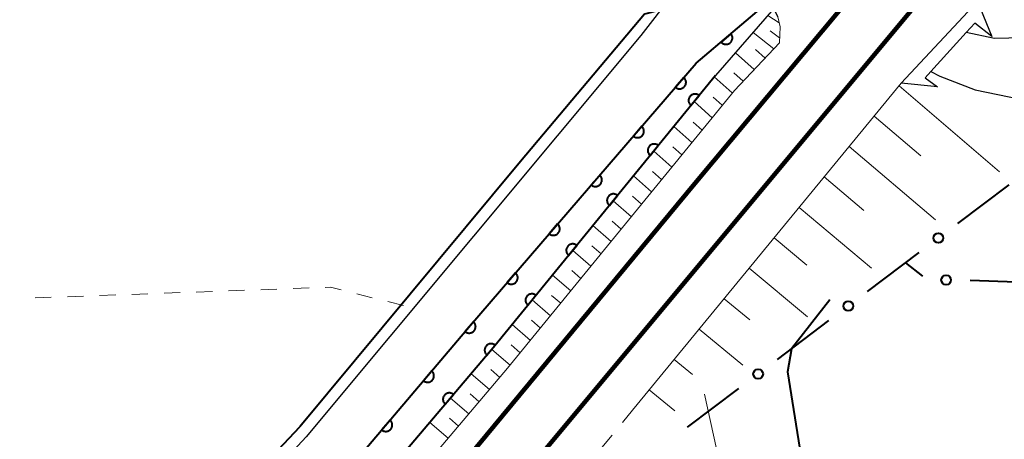
# Model space of a CAD drawing. Units: metres. Extents: x -78000 to -76000, y 31500 to 33000.
# Drawn here: x -77935 to -77858, y 32468 to 32500 of the extents above; entities that cross this region are included whole.
import ezdxf

# ---------------------------------------------------------------- set-up
doc = ezdxf.new("R2010")
doc.units = ezdxf.units.M
for name, color, linetype, lineweight in [('210100_道路縁(街区線)', 7, 'Continuous', 30), ('221900_道路のトンネル(極小)', 7, 'Continuous', 30), ('230100_普通鉄道', 7, 'Continuous', 100), ('510100_河川', 7, 'Continuous', 30), ('610111_人工斜面(上)', 7, 'Continuous', 30), ('610199_人工斜面(ヒゲ)', 7, 'Continuous', 30), ('611100_コンクリート被覆(直落)', 7, 'Continuous', 30), ('613000_さく(未分類)', 7, 'Continuous', 30), ('630100_植生界', 7, 'Continuous', 30), ('710100_等高線(計曲線)', 7, 'Continuous', 40), ('710200_等高線(主曲線)', 7, 'Continuous', 13)]:
    doc.layers.add(name, color=color, linetype=linetype, lineweight=lineweight)

msp = doc.modelspace()

# ---------------------------------------------------------------- linework, layer by layer
at = {"layer": '210100_道路縁(街区線)', "linetype": 'Continuous', "lineweight": 30, "flags": 128}
for points in [[(-77884.83, 32510.37), (-77883.54, 32507.27), (-77883.37, 32505.09), (-77884.03, 32502.13), (-77886.45, 32498.98), (-77912.38, 32467.84), (-77924.53, 32454.75), (-77930.56, 32450.16), (-77942.28, 32439.82), (-77953.02, 32430.04), (-77954.04, 32429.11), (-77956.94, 32430.89), (-77997.32, 32465.16)], [(-77802.24, 32506.11), (-77804.25, 32502.37), (-77806.97, 32499.33), (-77810.06, 32498.33), (-77816.28, 32497.94), (-77855.04, 32498.84), (-77855.44, 32498.83), (-77855.73, 32498.83), (-77859.03, 32498.75), (-77861.22, 32499.22)], [(-78000, 32363.48), (-77982.44, 32385.18), (-77980.5, 32388.66), (-77977.51, 32394.7), (-77973.44, 32401.66), (-77970.23, 32406.61), (-77965.74, 32411.86), (-77955.4, 32421.64), (-77937.69, 32437.67), (-77934.7, 32439.34), (-77931.84, 32440.33), (-77929.52, 32441.76), (-77926.95, 32444.28), (-77899.65, 32476.52), (-77882.15, 32496.85), (-77876.42, 32501.7)], [(-77863.98, 32496.19), (-77863.26, 32495.84), (-77860.52, 32494.77), (-77857.03, 32494.06), (-77854.1, 32493.74), (-77824.73, 32492.93), (-77814.62, 32492.52), (-77806.2, 32491.45), (-77800.25, 32490.54), (-77798.27, 32488.15), (-77797.83, 32480.91), (-77797.09, 32468.83), (-77796.98, 32451.16), (-77797.89, 32449.06), (-77799.28, 32447.71), (-77845.95, 32433.65), (-77847.55, 32433.17)]]:
    msp.add_lwpolyline(points, dxfattribs=at)
at = {"layer": '221900_道路のトンネル(極小)', "linetype": 'Continuous', "lineweight": 30, "flags": 128}
msp.add_lwpolyline([(-77860.55, 32499.95), (-77861.22, 32499.22), (-77863.98, 32496.19), (-77864.42, 32495.71), (-77863.44, 32495.01), (-77866.26, 32495.29), (-77860.36, 32501.62), (-77859.25, 32498.92), (-77860.55, 32499.95)], dxfattribs=at)
at = {"layer": '230100_普通鉄道', "linetype": 'Continuous', "lineweight": 120, "flags": 128}
for points in [[(-77863.98, 32509.43), (-77882.27, 32487.5), (-77966.76, 32385.38), (-77997.5, 32347.6)], [(-77858.7, 32509.16), (-77863.43, 32503.43), (-77925.43, 32428.94), (-77991.9, 32347.6)]]:
    msp.add_lwpolyline(points, dxfattribs=at)
at = {"layer": '510100_河川', "linetype": 'Continuous', "lineweight": 30, "flags": 128}
for points in [[(-78000, 32363.48), (-77982.44, 32385.18), (-77980.5, 32388.66), (-77977.51, 32394.7), (-77973.44, 32401.66), (-77970.23, 32406.61), (-77965.74, 32411.86), (-77955.4, 32421.64), (-77937.69, 32437.67), (-77934.7, 32439.34), (-77931.84, 32440.33), (-77929.52, 32441.76), (-77926.95, 32444.28), (-77899.65, 32476.52), (-77882.15, 32496.85), (-77876.42, 32501.7)], [(-77875.84, 32500.43), (-77876.14, 32501.07), (-77880.67, 32495.88), (-77897.77, 32474.91), (-77925.14, 32442.59), (-77928, 32439.79), (-77930.77, 32438.08), (-77933.67, 32437.07), (-77936.23, 32435.65), (-77953.72, 32419.82), (-77963.95, 32410.14), (-77968.25, 32405.12), (-77971.34, 32400.36), (-77975.33, 32393.52), (-77978.31, 32387.51), (-77980.39, 32383.79), (-78000, 32359.55)]]:
    msp.add_lwpolyline(points, dxfattribs=at)
at = {"layer": '610111_人工斜面(上)', "linetype": 'Continuous', "lineweight": 13, "flags": 128}
for points in [[(-77859.25, 32498.92), (-77860.36, 32501.62), (-77854.35, 32508.96)], [(-77876.14, 32501.07), (-77875.84, 32500.43), (-77875.65, 32499.66), (-77875.71, 32498.41), (-77879.19, 32494.73), (-77896.77, 32473.17), (-77926.43, 32438.13), (-77929.14, 32436.38), (-77932.92, 32434.39), (-77936.07, 32431.77), (-77952.12, 32416.66), (-77961.15, 32408.47), (-77966.29, 32402.2), (-77970.91, 32394.62), (-77973.74, 32387.27), (-77977.07, 32378.33), (-77999.75, 32350.09), (-78000, 32349.78)], [(-77887.08, 32469.92), (-77866.26, 32495.29)]]:
    msp.add_lwpolyline(points, dxfattribs=at)
at = {"layer": '610199_人工斜面(ヒゲ)', "linetype": 'Continuous', "lineweight": 13, "flags": 128}
for points in [[(-77875.73, 32499.97), (-77876.6, 32500.54)], [(-77876.15, 32497.94), (-77877.74, 32499.23)], [(-77875.69, 32498.81), (-77876.43, 32499.34)], [(-77877.67, 32496.34), (-77879.12, 32497.65)], [(-77876.81, 32497.24), (-77877.56, 32497.91)], [(-77878.52, 32495.44), (-77879.23, 32496.08)], [(-77879.36, 32494.53), (-77880.75, 32495.78)], [(-77866.42, 32495.09), (-77858.64, 32488.42)], [(-77880.92, 32492.61), (-77882.32, 32493.86)], [(-77880.14, 32493.57), (-77880.84, 32494.19)], [(-77881.7, 32491.65), (-77882.4, 32492.27)], [(-77868.36, 32492.73), (-77864.74, 32489.64)], [(-77882.49, 32490.69), (-77883.89, 32491.93)], [(-77884.05, 32488.77), (-77885.45, 32490.01)], [(-77883.27, 32489.73), (-77883.97, 32490.35)], [(-77870.29, 32490.37), (-77863.6, 32484.68)], [(-77884.84, 32487.81), (-77885.54, 32488.43)], [(-77885.62, 32486.85), (-77887.02, 32488.09)], [(-77872.23, 32488.01), (-77869.16, 32485.41)], [(-77887.18, 32484.93), (-77888.59, 32486.17)], [(-77886.4, 32485.89), (-77887.1, 32486.51)], [(-77874.17, 32485.65), (-77868.57, 32480.93)], [(-77887.97, 32483.97), (-77888.67, 32484.59)], [(-77888.75, 32483.01), (-77890.16, 32484.25)], [(-77876.11, 32483.29), (-77873.58, 32481.17)], [(-77890.32, 32481.09), (-77891.72, 32482.32)], [(-77889.53, 32482.05), (-77890.24, 32482.67)], [(-77891.1, 32480.13), (-77891.8, 32480.75)], [(-77878.04, 32480.93), (-77873.54, 32477.17)], [(-77891.88, 32479.17), (-77893.29, 32480.4)], [(-77893.45, 32477.25), (-77894.86, 32478.48)], [(-77892.66, 32478.21), (-77893.37, 32478.82)], [(-77879.98, 32478.57), (-77878.01, 32476.93)], [(-77895.01, 32475.33), (-77896.42, 32476.56)], [(-77894.23, 32476.29), (-77894.93, 32476.91)], [(-77881.92, 32476.21), (-77878.53, 32473.41)], [(-77896.57, 32473.41), (-77897.99, 32474.64)], [(-77895.79, 32474.37), (-77896.5, 32474.98)], [(-77883.86, 32473.85), (-77882.44, 32472.68)], [(-77898.17, 32471.52), (-77899.59, 32472.75)], [(-77897.37, 32472.46), (-77898.08, 32473.08)], [(-77899.77, 32469.63), (-77901.2, 32470.86)], [(-77898.97, 32470.57), (-77899.68, 32471.19)], [(-77885.79, 32471.49), (-77883.81, 32469.86)], [(-77900.57, 32468.68), (-77901.28, 32469.3)], [(-77901.37, 32467.74), (-77902.8, 32468.97)]]:
    msp.add_lwpolyline(points, dxfattribs=at)
at = {"layer": '611100_コンクリート被覆(直落)', "linetype": 'Continuous', "lineweight": 40, "flags": 128}
for points in [[(-78000, 32363.48), (-77982.44, 32385.18), (-77980.5, 32388.66), (-77977.51, 32394.7), (-77973.44, 32401.66), (-77970.23, 32406.61), (-77965.74, 32411.86), (-77955.4, 32421.64), (-77937.69, 32437.67), (-77934.7, 32439.34), (-77931.84, 32440.33), (-77929.52, 32441.76), (-77926.95, 32444.28), (-77899.65, 32476.52), (-77882.15, 32496.85), (-77876.42, 32501.7)], [(-77880.67, 32495.88), (-77897.77, 32474.91), (-77925.14, 32442.59), (-77928, 32439.79), (-77930.77, 32438.08), (-77933.67, 32437.07), (-77936.23, 32435.65), (-77953.72, 32419.82), (-77963.95, 32410.14), (-77968.25, 32405.12), (-77971.34, 32400.36), (-77975.33, 32393.52), (-77978.31, 32387.51), (-77980.39, 32383.79), (-78000, 32359.55)]]:
    msp.add_lwpolyline(points, dxfattribs=at)
for points in [[(-77879.46, 32499.127), (-77880.223, 32498.481), (-77880.193, 32498.449), (-77880.161, 32498.42), (-77880.127, 32498.394), (-77880.09, 32498.37), (-77880.051, 32498.35), (-77880.01, 32498.334), (-77879.969, 32498.32), (-77879.926, 32498.312), (-77879.883, 32498.305), (-77879.839, 32498.304), (-77879.796, 32498.306), (-77879.752, 32498.312), (-77879.71, 32498.322), (-77879.668, 32498.335), (-77879.628, 32498.352), (-77879.59, 32498.372), (-77879.553, 32498.396), (-77879.518, 32498.422), (-77879.486, 32498.452), (-77879.457, 32498.485), (-77879.431, 32498.519), (-77879.407, 32498.556), (-77879.388, 32498.595), (-77879.371, 32498.635), (-77879.357, 32498.677), (-77879.349, 32498.719), (-77879.342, 32498.763), (-77879.342, 32498.807), (-77879.343, 32498.85), (-77879.349, 32498.893), (-77879.359, 32498.936), (-77879.372, 32498.977), (-77879.389, 32499.018), (-77879.41, 32499.056), (-77879.433, 32499.092)], [(-77883.113, 32495.732), (-77883.765, 32494.974), (-77883.73, 32494.947), (-77883.694, 32494.923), (-77883.656, 32494.903), (-77883.616, 32494.885), (-77883.574, 32494.872), (-77883.532, 32494.862), (-77883.489, 32494.855), (-77883.445, 32494.853), (-77883.401, 32494.854), (-77883.358, 32494.86), (-77883.315, 32494.868), (-77883.274, 32494.881), (-77883.233, 32494.897), (-77883.194, 32494.917), (-77883.157, 32494.94), (-77883.123, 32494.966), (-77883.09, 32494.995), (-77883.06, 32495.027), (-77883.033, 32495.061), (-77883.009, 32495.098), (-77882.989, 32495.136), (-77882.971, 32495.176), (-77882.958, 32495.217), (-77882.947, 32495.26), (-77882.941, 32495.303), (-77882.939, 32495.346), (-77882.939, 32495.39), (-77882.946, 32495.434), (-77882.954, 32495.476), (-77882.967, 32495.518), (-77882.983, 32495.559), (-77883.002, 32495.598), (-77883.026, 32495.635), (-77883.052, 32495.669), (-77883.08, 32495.702)], [(-77882.566, 32493.555), (-77881.934, 32494.33), (-77881.969, 32494.356), (-77882.006, 32494.379), (-77882.045, 32494.398), (-77882.085, 32494.415), (-77882.127, 32494.427), (-77882.17, 32494.436), (-77882.213, 32494.442), (-77882.257, 32494.442), (-77882.301, 32494.441), (-77882.344, 32494.433), (-77882.386, 32494.424), (-77882.428, 32494.41), (-77882.468, 32494.392), (-77882.506, 32494.372), (-77882.543, 32494.348), (-77882.576, 32494.321), (-77882.608, 32494.291), (-77882.637, 32494.259), (-77882.664, 32494.223), (-77882.686, 32494.186), (-77882.706, 32494.148), (-77882.722, 32494.107), (-77882.734, 32494.065), (-77882.743, 32494.022), (-77882.749, 32493.979), (-77882.75, 32493.936), (-77882.748, 32493.892), (-77882.741, 32493.849), (-77882.731, 32493.806), (-77882.717, 32493.765), (-77882.7, 32493.725), (-77882.679, 32493.686), (-77882.655, 32493.65), (-77882.628, 32493.616), (-77882.599, 32493.584)], [(-77886.374, 32491.942), (-77887.027, 32491.185), (-77886.992, 32491.157), (-77886.956, 32491.134), (-77886.918, 32491.113), (-77886.878, 32491.096), (-77886.836, 32491.082), (-77886.794, 32491.072), (-77886.751, 32491.065), (-77886.707, 32491.064), (-77886.663, 32491.064), (-77886.62, 32491.07), (-77886.577, 32491.078), (-77886.536, 32491.091), (-77886.495, 32491.108), (-77886.456, 32491.127), (-77886.419, 32491.151), (-77886.385, 32491.177), (-77886.352, 32491.205), (-77886.322, 32491.237), (-77886.295, 32491.272), (-77886.271, 32491.308), (-77886.25, 32491.346), (-77886.233, 32491.386), (-77886.22, 32491.428), (-77886.209, 32491.47), (-77886.203, 32491.513), (-77886.201, 32491.557), (-77886.201, 32491.601), (-77886.208, 32491.644), (-77886.216, 32491.687), (-77886.229, 32491.729), (-77886.245, 32491.769), (-77886.264, 32491.808), (-77886.288, 32491.845), (-77886.314, 32491.88), (-77886.342, 32491.912)], [(-77885.726, 32489.68), (-77885.094, 32490.455), (-77885.129, 32490.481), (-77885.166, 32490.504), (-77885.205, 32490.523), (-77885.245, 32490.54), (-77885.287, 32490.552), (-77885.33, 32490.561), (-77885.373, 32490.567), (-77885.416, 32490.567), (-77885.46, 32490.566), (-77885.504, 32490.558), (-77885.546, 32490.549), (-77885.587, 32490.535), (-77885.627, 32490.517), (-77885.666, 32490.497), (-77885.703, 32490.473), (-77885.736, 32490.446), (-77885.768, 32490.416), (-77885.797, 32490.384), (-77885.824, 32490.348), (-77885.846, 32490.311), (-77885.866, 32490.273), (-77885.882, 32490.232), (-77885.894, 32490.19), (-77885.903, 32490.147), (-77885.909, 32490.104), (-77885.909, 32490.061), (-77885.908, 32490.017), (-77885.901, 32489.974), (-77885.891, 32489.931), (-77885.877, 32489.89), (-77885.86, 32489.85), (-77885.839, 32489.811), (-77885.815, 32489.775), (-77885.788, 32489.741), (-77885.759, 32489.709)], [(-77889.636, 32488.153), (-77890.289, 32487.395), (-77890.254, 32487.368), (-77890.218, 32487.344), (-77890.18, 32487.324), (-77890.14, 32487.306), (-77890.098, 32487.293), (-77890.056, 32487.283), (-77890.013, 32487.276), (-77889.969, 32487.274), (-77889.925, 32487.275), (-77889.882, 32487.281), (-77889.839, 32487.289), (-77889.798, 32487.302), (-77889.757, 32487.319), (-77889.718, 32487.338), (-77889.681, 32487.361), (-77889.646, 32487.387), (-77889.614, 32487.416), (-77889.584, 32487.448), (-77889.556, 32487.482), (-77889.533, 32487.519), (-77889.512, 32487.557), (-77889.495, 32487.597), (-77889.482, 32487.638), (-77889.471, 32487.681), (-77889.465, 32487.724), (-77889.463, 32487.767), (-77889.463, 32487.811), (-77889.469, 32487.855), (-77889.478, 32487.898), (-77889.491, 32487.939), (-77889.507, 32487.98), (-77889.526, 32488.019), (-77889.55, 32488.056), (-77889.576, 32488.09), (-77889.604, 32488.123)], [(-77888.886, 32485.805), (-77888.254, 32486.58), (-77888.289, 32486.606), (-77888.326, 32486.629), (-77888.364, 32486.648), (-77888.405, 32486.665), (-77888.447, 32486.677), (-77888.49, 32486.686), (-77888.533, 32486.692), (-77888.576, 32486.692), (-77888.62, 32486.691), (-77888.664, 32486.683), (-77888.706, 32486.674), (-77888.747, 32486.66), (-77888.787, 32486.642), (-77888.826, 32486.622), (-77888.862, 32486.598), (-77888.896, 32486.571), (-77888.928, 32486.541), (-77888.957, 32486.509), (-77888.983, 32486.473), (-77889.006, 32486.436), (-77889.025, 32486.398), (-77889.042, 32486.357), (-77889.054, 32486.315), (-77889.063, 32486.272), (-77889.069, 32486.229), (-77889.069, 32486.186), (-77889.068, 32486.142), (-77889.06, 32486.099), (-77889.051, 32486.056), (-77889.037, 32486.015), (-77889.019, 32485.975), (-77888.999, 32485.936), (-77888.975, 32485.9), (-77888.948, 32485.866), (-77888.918, 32485.834)], [(-77892.898, 32484.364), (-77893.551, 32483.606), (-77893.516, 32483.578), (-77893.48, 32483.555), (-77893.442, 32483.534), (-77893.402, 32483.517), (-77893.36, 32483.504), (-77893.318, 32483.493), (-77893.274, 32483.487), (-77893.231, 32483.485), (-77893.187, 32483.485), (-77893.144, 32483.491), (-77893.101, 32483.5), (-77893.059, 32483.513), (-77893.019, 32483.529), (-77892.98, 32483.548), (-77892.943, 32483.572), (-77892.908, 32483.598), (-77892.876, 32483.626), (-77892.846, 32483.658), (-77892.818, 32483.693), (-77892.795, 32483.73), (-77892.774, 32483.767), (-77892.757, 32483.808), (-77892.744, 32483.849), (-77892.733, 32483.892), (-77892.727, 32483.935), (-77892.725, 32483.978), (-77892.725, 32484.022), (-77892.731, 32484.065), (-77892.74, 32484.108), (-77892.753, 32484.15), (-77892.769, 32484.19), (-77892.788, 32484.229), (-77892.812, 32484.266), (-77892.838, 32484.301), (-77892.866, 32484.333)], [(-77892.045, 32481.93), (-77891.413, 32482.705), (-77891.449, 32482.731), (-77891.486, 32482.754), (-77891.524, 32482.773), (-77891.565, 32482.79), (-77891.607, 32482.802), (-77891.65, 32482.811), (-77891.693, 32482.817), (-77891.736, 32482.817), (-77891.78, 32482.816), (-77891.823, 32482.808), (-77891.866, 32482.799), (-77891.907, 32482.785), (-77891.947, 32482.767), (-77891.986, 32482.747), (-77892.022, 32482.723), (-77892.056, 32482.696), (-77892.088, 32482.666), (-77892.117, 32482.634), (-77892.143, 32482.598), (-77892.166, 32482.561), (-77892.185, 32482.523), (-77892.202, 32482.482), (-77892.214, 32482.44), (-77892.223, 32482.398), (-77892.229, 32482.354), (-77892.229, 32482.311), (-77892.228, 32482.267), (-77892.22, 32482.224), (-77892.211, 32482.181), (-77892.197, 32482.14), (-77892.179, 32482.1), (-77892.159, 32482.061), (-77892.135, 32482.025), (-77892.108, 32481.991), (-77892.078, 32481.959)], [(-77896.16, 32480.574), (-77896.813, 32479.816), (-77896.778, 32479.789), (-77896.741, 32479.766), (-77896.704, 32479.745), (-77896.663, 32479.727), (-77896.622, 32479.714), (-77896.579, 32479.704), (-77896.536, 32479.697), (-77896.493, 32479.695), (-77896.449, 32479.696), (-77896.406, 32479.702), (-77896.363, 32479.71), (-77896.321, 32479.723), (-77896.281, 32479.74), (-77896.242, 32479.759), (-77896.205, 32479.782), (-77896.17, 32479.808), (-77896.138, 32479.837), (-77896.108, 32479.869), (-77896.08, 32479.904), (-77896.057, 32479.94), (-77896.036, 32479.978), (-77896.019, 32480.018), (-77896.005, 32480.06), (-77895.995, 32480.102), (-77895.988, 32480.145), (-77895.987, 32480.189), (-77895.987, 32480.232), (-77895.993, 32480.276), (-77896.001, 32480.319), (-77896.014, 32480.36), (-77896.031, 32480.401), (-77896.05, 32480.44), (-77896.074, 32480.477), (-77896.1, 32480.511), (-77896.128, 32480.544)], [(-77895.205, 32478.055), (-77894.573, 32478.83), (-77894.609, 32478.856), (-77894.646, 32478.879), (-77894.684, 32478.898), (-77894.725, 32478.915), (-77894.767, 32478.927), (-77894.809, 32478.936), (-77894.853, 32478.942), (-77894.896, 32478.942), (-77894.94, 32478.941), (-77894.983, 32478.933), (-77895.026, 32478.924), (-77895.067, 32478.91), (-77895.107, 32478.892), (-77895.145, 32478.872), (-77895.182, 32478.848), (-77895.216, 32478.821), (-77895.247, 32478.791), (-77895.277, 32478.759), (-77895.303, 32478.723), (-77895.326, 32478.686), (-77895.345, 32478.648), (-77895.362, 32478.607), (-77895.374, 32478.565), (-77895.383, 32478.523), (-77895.388, 32478.479), (-77895.389, 32478.436), (-77895.387, 32478.392), (-77895.38, 32478.349), (-77895.371, 32478.306), (-77895.357, 32478.265), (-77895.339, 32478.225), (-77895.319, 32478.186), (-77895.295, 32478.15), (-77895.268, 32478.116), (-77895.238, 32478.085)], [(-77899.424, 32476.786), (-77900.071, 32476.023), (-77900.036, 32475.996), (-77899.999, 32475.973), (-77899.961, 32475.953), (-77899.921, 32475.936), (-77899.879, 32475.923), (-77899.836, 32475.913), (-77899.793, 32475.907), (-77899.75, 32475.905), (-77899.706, 32475.906), (-77899.663, 32475.912), (-77899.62, 32475.921), (-77899.579, 32475.934), (-77899.538, 32475.951), (-77899.499, 32475.971), (-77899.462, 32475.994), (-77899.428, 32476.021), (-77899.396, 32476.05), (-77899.366, 32476.082), (-77899.339, 32476.117), (-77899.316, 32476.153), (-77899.295, 32476.191), (-77899.278, 32476.232), (-77899.265, 32476.273), (-77899.255, 32476.316), (-77899.249, 32476.359), (-77899.248, 32476.402), (-77899.249, 32476.446), (-77899.255, 32476.49), (-77899.263, 32476.532), (-77899.277, 32476.574), (-77899.294, 32476.614), (-77899.313, 32476.653), (-77899.337, 32476.69), (-77899.363, 32476.724), (-77899.392, 32476.757)], [(-77898.379, 32474.191), (-77897.732, 32474.954), (-77897.767, 32474.981), (-77897.804, 32475.005), (-77897.842, 32475.025), (-77897.882, 32475.042), (-77897.924, 32475.055), (-77897.966, 32475.065), (-77898.01, 32475.071), (-77898.053, 32475.073), (-77898.097, 32475.072), (-77898.14, 32475.065), (-77898.183, 32475.057), (-77898.224, 32475.044), (-77898.265, 32475.027), (-77898.304, 32475.007), (-77898.341, 32474.983), (-77898.375, 32474.957), (-77898.407, 32474.928), (-77898.437, 32474.896), (-77898.464, 32474.861), (-77898.487, 32474.824), (-77898.507, 32474.787), (-77898.525, 32474.746), (-77898.538, 32474.705), (-77898.547, 32474.662), (-77898.554, 32474.619), (-77898.555, 32474.575), (-77898.554, 32474.532), (-77898.548, 32474.488), (-77898.539, 32474.446), (-77898.526, 32474.404), (-77898.509, 32474.364), (-77898.49, 32474.325), (-77898.466, 32474.288), (-77898.44, 32474.254), (-77898.411, 32474.221)], [(-77902.655, 32472.971), (-77903.302, 32472.208), (-77903.267, 32472.181), (-77903.23, 32472.157), (-77903.192, 32472.137), (-77903.152, 32472.12), (-77903.11, 32472.107), (-77903.068, 32472.097), (-77903.024, 32472.091), (-77902.981, 32472.089), (-77902.937, 32472.09), (-77902.894, 32472.097), (-77902.851, 32472.105), (-77902.81, 32472.119), (-77902.769, 32472.135), (-77902.73, 32472.155), (-77902.693, 32472.179), (-77902.659, 32472.205), (-77902.627, 32472.234), (-77902.597, 32472.266), (-77902.57, 32472.301), (-77902.547, 32472.338), (-77902.527, 32472.375), (-77902.509, 32472.416), (-77902.496, 32472.457), (-77902.487, 32472.5), (-77902.48, 32472.543), (-77902.479, 32472.587), (-77902.48, 32472.631), (-77902.486, 32472.674), (-77902.495, 32472.717), (-77902.508, 32472.758), (-77902.525, 32472.799), (-77902.544, 32472.837), (-77902.568, 32472.874), (-77902.594, 32472.908), (-77902.623, 32472.941)], [(-77901.61, 32470.376), (-77900.964, 32471.139), (-77900.998, 32471.166), (-77901.035, 32471.189), (-77901.073, 32471.209), (-77901.113, 32471.226), (-77901.155, 32471.239), (-77901.198, 32471.249), (-77901.241, 32471.256), (-77901.284, 32471.257), (-77901.328, 32471.256), (-77901.372, 32471.25), (-77901.414, 32471.241), (-77901.456, 32471.228), (-77901.496, 32471.211), (-77901.535, 32471.192), (-77901.572, 32471.168), (-77901.606, 32471.142), (-77901.638, 32471.113), (-77901.668, 32471.08), (-77901.695, 32471.046), (-77901.718, 32471.009), (-77901.739, 32470.971), (-77901.756, 32470.931), (-77901.769, 32470.889), (-77901.779, 32470.846), (-77901.785, 32470.803), (-77901.786, 32470.76), (-77901.786, 32470.716), (-77901.779, 32470.672), (-77901.771, 32470.63), (-77901.757, 32470.588), (-77901.74, 32470.548), (-77901.721, 32470.509), (-77901.697, 32470.472), (-77901.671, 32470.438), (-77901.642, 32470.406)], [(-77905.887, 32469.155), (-77906.533, 32468.392), (-77906.498, 32468.365), (-77906.461, 32468.342), (-77906.423, 32468.321), (-77906.383, 32468.304), (-77906.341, 32468.291), (-77906.299, 32468.281), (-77906.256, 32468.275), (-77906.212, 32468.274), (-77906.168, 32468.274), (-77906.125, 32468.281), (-77906.082, 32468.289), (-77906.041, 32468.303), (-77906, 32468.32), (-77905.961, 32468.339), (-77905.924, 32468.363), (-77905.89, 32468.389), (-77905.858, 32468.418), (-77905.828, 32468.45), (-77905.801, 32468.485), (-77905.778, 32468.522), (-77905.758, 32468.56), (-77905.74, 32468.6), (-77905.728, 32468.642), (-77905.718, 32468.684), (-77905.711, 32468.727), (-77905.71, 32468.771), (-77905.711, 32468.815), (-77905.717, 32468.858), (-77905.726, 32468.901), (-77905.739, 32468.942), (-77905.756, 32468.983), (-77905.775, 32469.022), (-77905.799, 32469.059), (-77905.825, 32469.093), (-77905.854, 32469.125)]]:
    msp.add_lwpolyline(points, close=True, dxfattribs=at)
at = {"layer": '613000_さく(未分類)', "linetype": 'Continuous', "lineweight": 40}
for p, q in [((-77861.885, 32484.4), (-77857.894, 32487.411)), ((-77868.87, 32479.13), (-77864.879, 32482.141)), ((-77864.576, 32480.304), (-77865.91, 32481.36)), ((-77875.855, 32473.86), (-77871.864, 32476.871)), ((-77882.84, 32468.59), (-77878.849, 32471.601))]:
    msp.add_line(p, q, dxfattribs=at)
at = {"layer": '613000_さく(未分類)', "linetype": 'Continuous', "lineweight": 40, "flags": 128}
msp.add_lwpolyline([(-77855.917, 32479.998), (-77857.33, 32479.86), (-77860.909, 32479.968)], dxfattribs=at)
at = {"layer": '613000_さく(未分類)', "linetype": 'Continuous', "lineweight": 40}
for centre in [(-77863.382, 32483.271), (-77862.783, 32480.025), (-77870.367, 32478.001), (-77877.352, 32472.731)]:
    msp.add_circle(centre, 0.375, dxfattribs=at)
at = {"layer": '630100_植生界', "linetype": 'Continuous', "lineweight": 13}
for p, q in [((-77918.403, 32479.175), (-77917.154, 32479.22)), ((-77915.904, 32479.265), (-77914.655, 32479.31)), ((-77913.406, 32479.355), (-77912.157, 32479.4)), ((-77933.393, 32478.632), (-77932.144, 32478.677)), ((-77930.895, 32478.723), (-77929.645, 32478.768)), ((-77928.396, 32478.813), (-77927.147, 32478.858)), ((-77925.898, 32478.903), (-77924.649, 32478.949)), ((-77923.4, 32478.994), (-77922.15, 32479.039)), ((-77920.901, 32479.084), (-77919.652, 32479.129)), ((-77908.471, 32478.949), (-77907.259, 32478.645)), ((-77906.046, 32478.341), (-77904.834, 32478.037)), ((-77887.08, 32469.92), (-77887.873, 32468.954)), ((-77888.666, 32467.988), (-77889.459, 32467.021))]:
    msp.add_line(p, q, dxfattribs=at)
at = {"layer": '630100_植生界', "linetype": 'Continuous', "lineweight": 13, "flags": 128}
msp.add_lwpolyline([(-77910.908, 32479.446), (-77910.51, 32479.46), (-77909.684, 32479.253)], dxfattribs=at)
at = {"layer": '710100_等高線(計曲線)', "linetype": 'Continuous', "lineweight": 40, "elevation": 10, "flags": 128}
for points in [[(-77884.94, 32500.94), (-77886.16, 32500.65), (-77895.78, 32489.21), (-77912.87, 32468.64)], [(-77871.8, 32478.48), (-77874.77, 32474.69), (-77875.08, 32472.89), (-77871.89, 32452.93), (-77870.12, 32437.11), (-77869.43, 32426.38), (-77869.37, 32421.82), (-77869.1, 32421.38), (-77868.77, 32421.35), (-77868.42, 32421.48), (-77868.08, 32421.79), (-77866.15, 32425.65), (-77864.6, 32430.43), (-77860.61, 32448.75), (-77857.1, 32464.15), (-77854.84, 32471.22), (-77851.51, 32481.47), (-77850.01, 32482.19), (-77834.39, 32482.98), (-77819.41, 32484.1), (-77798.13, 32485.81)], [(-77924.94, 32455.81), (-77912.87, 32468.64)]]:
    msp.add_lwpolyline(points, dxfattribs=at)
at = {"layer": '710200_等高線(主曲線)', "linetype": 'Continuous', "lineweight": 13, "elevation": 12, "flags": 128}
msp.add_lwpolyline([(-77881.5, 32471.16), (-77878.02, 32455.26), (-77877.97, 32454.24), (-77876.65, 32449.99), (-77875.7, 32445.25), (-77875.48, 32444.52), (-77874.41, 32436.73), (-77874.09, 32436.09), (-77873.03, 32430.03), (-77872.78, 32425.07), (-77872.88, 32424.44), (-77872.87, 32423.8), (-77872.75, 32423.17), (-77872.69, 32422.97), (-77871.75, 32420.25), (-77871.44, 32415.99), (-77870.97, 32415.32), (-77870.49, 32415.35)], dxfattribs=at)

doc.saveas('drawing.dxf')
